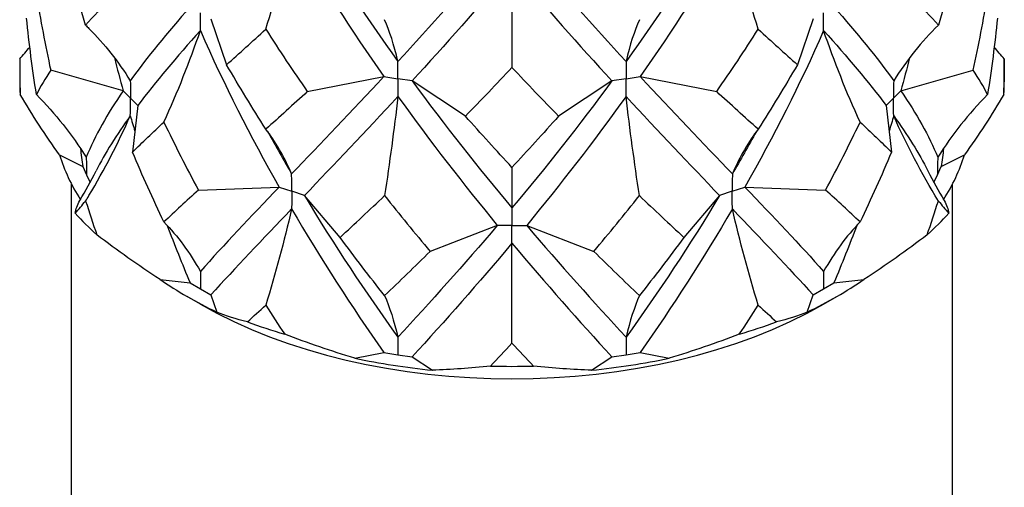
# Model space of a CAD drawing. Units: millimetres. Extents: x -5.8 to 19.6, y -92.8 to 0.
# Drawn here: x 14.4 to 17.8, y -68 to -66.4 of the extents above; entities that cross this region are included whole.
import ezdxf

# ---------------------------------------------------------------- set-up
doc = ezdxf.new("R2010")
doc.units = ezdxf.units.MM

# ---------------------------------------------------------------- blocks, each defined once
blk = doc.blocks.new('TTF42X45T-20-ISO')
for p, q in [((0, 8.2405), (0, 7.8995)), ((-1.0253, 8.0645), (-0.9718, 7.9087)), ((1.0253, 8.0645), (0.9718, 7.9087)), ((-1.6763, 7.9284), (-1.6763, 7.8499)), ((1.6763, 7.9284), (1.6763, 7.8499)), ((-1.324, 7.8198), (-1.5708, 7.8899)), ((1.324, 7.8198), (1.5708, 7.8899)), ((-0.6969, 7.8171), (-0.4365, 7.8683)), ((-0.4365, 7.8683), (-0.3882, 7.8608)), ((-0.3399, 7.8533), (-0.3882, 7.8608)), ((-0.1587, 7.7338), (-0.3399, 7.8533)), ((0.3399, 7.8533), (0.1587, 7.7338)), ((0.3882, 7.8608), (0.3399, 7.8533)), ((0.3882, 7.8608), (0.4365, 7.8683)), ((0.4365, 7.8683), (0.6969, 7.8171)), ((-1.299, 7.7948), (-1.324, 7.8198)), ((1.299, 7.7948), (1.324, 7.8198)), ((-1.299, 7.7948), (-1.274, 7.7698)), ((1.299, 7.7948), (1.274, 7.7698)), ((-1.274, 7.7698), (-1.2922, 7.6113)), ((1.274, 7.7698), (1.2922, 7.6113)), ((-1.5404, 7.6018), (-1.4618, 7.5621)), ((1.4618, 7.5621), (1.5404, 7.6018)), ((-1.4618, 7.5621), (-1.4489, 7.5342)), ((0, 7.5594), (0, 7.4211)), ((1.4489, 7.5342), (1.4618, 7.5621)), ((-1.4489, 7.5342), (-1.4368, 7.508)), ((1.4368, 7.508), (1.4489, 7.5342)), ((-1.5, 3.8391), (-1.5, 7.5025)), ((-1.0678, 7.4817), (-0.7933, 7.4922)), ((-0.7933, 7.4922), (-0.75, 7.4778)), ((-0.7067, 7.4634), (-0.75, 7.4778)), ((0.75, 7.4778), (0.7067, 7.4634)), ((0.75, 7.4778), (0.7933, 7.4922)), ((0.7933, 7.4922), (1.0678, 7.4817)), ((1.5, 3.8391), (1.5, 7.5025)), ((-0.5852, 7.3209), (-0.7067, 7.4634)), ((0.7067, 7.4634), (0.5852, 7.3209)), ((0, 7.4211), (0, 7.3618)), ((-0.05, 7.3618), (-0.2786, 7.2735)), ((0, 7.3618), (-0.05, 7.3618)), ((0, 7.3618), (0.05, 7.3618)), ((0, 7.3015), (0, 7.3618)), ((0.05, 7.3618), (0.2786, 7.2735)), ((0, 6.9605), (0, 7.3015)), ((-1.1985, 7.1781), (-1.096, 7.1664)), ((1.096, 7.1664), (1.1985, 7.1781)), ((-1.096, 7.1664), (-1.0607, 7.146)), ((-1.0607, 7.146), (-1.0253, 7.1255)), ((1.0253, 7.1255), (1.0607, 7.146)), ((1.0607, 7.146), (1.096, 7.1664)), ((-1.0607, 7.0936), (-1.106, 7.1198)), ((-1.0253, 7.1255), (-1.005, 7.0664)), ((1.005, 7.0664), (1.0253, 7.1255)), ((1.0607, 7.0936), (1.106, 7.1198)), ((-0.5354, 6.9099), (-0.4365, 6.9293)), ((-0.4365, 6.9293), (-0.3882, 6.9218)), ((-0.3882, 6.9218), (-0.3399, 6.9143)), ((-0.3399, 6.9143), (-0.2711, 6.869)), ((0.2711, 6.869), (0.3399, 6.9143)), ((0.3399, 6.9143), (0.3882, 6.9218)), ((0.3882, 6.9218), (0.4365, 6.9293)), ((0.4365, 6.9293), (0.5354, 6.9099))]:
    blk.add_line(p, q)
for centre, major_axis, start_param, end_param in [((0, 7.8499), (-1.6763, 0), 0, 0.043729), ((0, 7.8499), (1.6763, 0), 6.239456, 6.283185), ((0, 7.7583), (-1.5641, 0), 0.174207, 0.349347), ((0, 7.7583), (1.5641, 0), 5.933839, 6.108978), ((0, 7.8499), (-1.6763, 0), 0.47987, 0.567328), ((0, 7.8499), (-1.6763, 0), 2.574265, 2.661723), ((0, 7.7583), (-1.5641, 0), 0.697806, 0.87299), ((0, 7.7583), (-1.5641, 0), 2.268602, 2.443787), ((0, 7.706), (-1.5, 0), 0.785398, 2.356194), ((0, 7.8499), (-1.6763, 0), 1.003469, 1.090926), ((0, 7.8499), (-1.6763, 0), 2.050666, 2.138124), ((0, 7.7583), (-1.5641, 0), 1.221405, 1.396589), ((0, 7.7583), (-1.5641, 0), 1.745003, 1.920188), ((0, 7.8499), (-1.6763, 0), 1.527067, 1.614525)]:
    blk.add_ellipse(centre, major_axis=major_axis, ratio=0.57735, start_param=start_param, end_param=end_param)
for points in [[(-0.7067, 8.4023), (-0.6059, 8.2347), (-0.4989, 8.0737), (-0.3884, 7.9201)], [(0.7067, 8.4023), (0.6059, 8.2347), (0.4989, 8.0737), (0.3884, 7.9201)], [(-0.8382, 8.0292), (-0.8049, 8.1377), (-0.7758, 8.2467), (-0.7504, 8.3566)], [(-0.7504, 8.3566), (-0.6514, 8.187), (-0.5459, 8.024), (-0.4365, 7.8683)], [(0.7504, 8.3566), (0.6514, 8.187), (0.5459, 8.024), (0.4365, 7.8683)], [(0.8382, 8.0292), (0.8049, 8.1377), (0.7758, 8.2467), (0.7504, 8.3566)], [(-1.4517, 8.0434), (-1.4782, 8.1265), (-1.5025, 8.2104), (-1.5246, 8.2949)], [(-0.05, 8.3008), (-0.1642, 8.1664), (-0.278, 8.0396), (-0.3884, 7.9201)], [(0.05, 8.3008), (0.1642, 8.1664), (0.278, 8.0396), (0.3884, 7.9201)], [(1.5246, 8.2949), (1.5025, 8.2104), (1.4782, 8.1265), (1.4517, 8.0434)], [(0, 8.2405), (-0.1143, 8.1039), (-0.2286, 7.9749), (-0.3399, 7.8533)], [(0, 8.2405), (0.1143, 8.1039), (0.2286, 7.9749), (0.3399, 7.8533)], [(-1.6192, 8.1474), (-1.6055, 8.0611), (-1.5893, 7.9753), (-1.5708, 7.8899)], [(1.5708, 7.8899), (1.5893, 7.9753), (1.6055, 8.0611), (1.6192, 8.1474)], [(-1.3659, 8.1362), (-1.3966, 8.1044), (-1.4252, 8.0735), (-1.4517, 8.0434)], [(1.4517, 8.0434), (1.4252, 8.0735), (1.3966, 8.1044), (1.3659, 8.1362)], [(-1.096, 8.1053), (-1.1741, 8.017), (-1.2426, 7.9337), (-1.2998, 7.8543)], [(1.096, 8.1053), (1.1741, 8.017), (1.2426, 7.9337), (1.2998, 7.8543)], [(-1.6192, 7.8073), (-1.6329, 7.8935), (-1.6442, 7.9801), (-1.653, 8.067)], [(-0.3884, 7.9201), (-0.4016, 7.9762), (-0.4167, 8.0237), (-0.4339, 8.0619)], [(0.4339, 8.0619), (0.4167, 8.0237), (0.4016, 7.9762), (0.3884, 7.9201)], [(1.653, 8.067), (1.6442, 7.9801), (1.6329, 7.8935), (1.6192, 7.8073)], [(-1.0612, 8.0248), (-1.1421, 7.9349), (-1.2136, 7.8504), (-1.274, 7.7698)], [(-1.1853, 7.7135), (-1.1383, 7.8159), (-1.0972, 7.9196), (-1.0612, 8.0248)], [(-1.0612, 8.0248), (-0.9804, 7.8416), (-0.8903, 7.6637), (-0.7933, 7.4922)], [(-0.9718, 7.9087), (-0.9286, 7.9477), (-0.884, 7.9878), (-0.8382, 8.0292)], [(-0.8382, 8.0292), (-0.7923, 7.9572), (-0.7451, 7.8865), (-0.6969, 7.8171)], [(0.6969, 7.8171), (0.7451, 7.8865), (0.7923, 7.9572), (0.8382, 8.0292)], [(1.0612, 8.0248), (0.9804, 7.8416), (0.8903, 7.6637), (0.7933, 7.4922)], [(0.8382, 8.0292), (0.884, 7.9878), (0.9286, 7.9477), (0.9718, 7.9087)], [(1.1853, 7.7135), (1.1383, 7.8159), (1.0972, 7.9196), (1.0612, 8.0248)], [(1.0612, 8.0248), (1.1421, 7.9349), (1.2136, 7.8504), (1.274, 7.7698)], [(1.4517, 8.0434), (1.3942, 7.9872), (1.3438, 7.9241), (1.2998, 7.8543)], [(-1.6763, 7.9284), (-1.6646, 7.9416), (-1.6531, 7.955), (-1.6419, 7.9686)], [(1.6763, 7.9284), (1.6646, 7.9416), (1.6531, 7.955), (1.6419, 7.9686)], [(-1.6763, 7.9284), (-1.6763, 7.8881), (-1.6758, 7.8479), (-1.6747, 7.8076)], [(-1.3537, 7.9323), (-1.3443, 7.8947), (-1.3344, 7.8572), (-1.324, 7.8198)], [(1.3537, 7.9323), (1.3443, 7.8947), (1.3344, 7.8572), (1.324, 7.8198)], [(1.6747, 7.8076), (1.6758, 7.8479), (1.6763, 7.8881), (1.6763, 7.9284)], [(-1.5708, 7.8899), (-1.5893, 7.8619), (-1.6055, 7.8344), (-1.6192, 7.8073)], [(-0.8382, 7.6891), (-0.884, 7.7611), (-0.9286, 7.8343), (-0.9718, 7.9087)], [(-0.1587, 7.7338), (-0.1059, 7.7876), (-0.053, 7.8428), (0, 7.8995)], [(0, 7.8995), (0.053, 7.8428), (0.1059, 7.7876), (0.1587, 7.7338)], [(0.9718, 7.9087), (0.9286, 7.8343), (0.884, 7.7611), (0.8382, 7.6891)], [(1.6192, 7.8073), (1.6055, 7.8344), (1.5893, 7.8619), (1.5708, 7.8899)], [(-0.4365, 7.8683), (-0.5459, 7.7509), (-0.6514, 7.6407), (-0.7504, 7.5371)], [(-0.3399, 7.8533), (-0.2286, 7.7018), (-0.1143, 7.5576), (0, 7.4211)], [(0.3399, 7.8533), (0.2286, 7.7018), (0.1143, 7.5576), (0, 7.4211)], [(0.4365, 7.8683), (0.5459, 7.7509), (0.6514, 7.6407), (0.7504, 7.5371)], [(-1.324, 7.8198), (-1.3779, 7.7414), (-1.4201, 7.6666), (-1.4497, 7.5938)], [(-0.6969, 7.8171), (-0.7451, 7.7731), (-0.7923, 7.7305), (-0.8382, 7.6891)], [(0.8382, 7.6891), (0.7923, 7.7305), (0.7451, 7.7731), (0.6969, 7.8171)], [(1.324, 7.8198), (1.3779, 7.7414), (1.4201, 7.6666), (1.4497, 7.5938)], [(-1.5404, 7.6018), (-1.5887, 7.6685), (-1.6335, 7.7373), (-1.6747, 7.8076)], [(-1.6192, 7.8073), (-1.555, 7.7419), (-1.4988, 7.6707), (-1.4497, 7.5938)], [(-0.3884, 7.8006), (-0.4989, 7.6811), (-0.6059, 7.5689), (-0.7067, 7.4634)], [(-0.3884, 7.8006), (-0.4016, 7.6878), (-0.4167, 7.5754), (-0.4339, 7.463)], [(-0.3884, 7.8006), (-0.278, 7.6469), (-0.1642, 7.5006), (-0.05, 7.3618)], [(0.3884, 7.8006), (0.278, 7.6469), (0.1642, 7.5006), (0.05, 7.3618)], [(0.4339, 7.463), (0.4167, 7.5754), (0.4016, 7.6878), (0.3884, 7.8006)], [(0.3884, 7.8006), (0.4989, 7.6811), (0.6059, 7.5689), (0.7067, 7.4634)], [(1.6192, 7.8073), (1.555, 7.7419), (1.4988, 7.6707), (1.4497, 7.5938)], [(1.6747, 7.8076), (1.6335, 7.7373), (1.5887, 7.6685), (1.5404, 7.6018)], [(-1.2998, 7.7348), (-1.3464, 7.67), (-1.3854, 7.6078), (-1.4163, 7.5471)], [(-1.2998, 7.7348), (-1.2946, 7.7174), (-1.2894, 7.6999), (-1.284, 7.6826)], [(-1.2922, 7.6113), (-1.2585, 7.6444), (-1.2228, 7.6784), (-1.1853, 7.7135)], [(-1.1853, 7.7135), (-1.1479, 7.6352), (-1.1086, 7.5579), (-1.0678, 7.4817)], [(0, 7.5594), (-0.053, 7.6161), (-0.1059, 7.6742), (-0.1587, 7.7338)], [(0.1587, 7.7338), (0.1059, 7.6742), (0.053, 7.6161), (0, 7.5594)], [(1.0678, 7.4817), (1.1086, 7.5579), (1.1479, 7.6352), (1.1853, 7.7135)], [(1.1853, 7.7135), (1.2228, 7.6784), (1.2585, 7.6444), (1.2922, 7.6113)], [(1.2998, 7.7348), (1.2946, 7.7174), (1.2894, 7.6999), (1.284, 7.6826)], [(1.4517, 7.4445), (1.3942, 7.5389), (1.3438, 7.6357), (1.2998, 7.7348)], [(1.2998, 7.7348), (1.3464, 7.67), (1.3854, 7.6078), (1.4163, 7.5471)], [(-0.7504, 7.5371), (-0.7758, 7.5962), (-0.8049, 7.647), (-0.8382, 7.6891)], [(-0.832, 7.6812), (-0.8054, 7.6327), (-0.7781, 7.5847), (-0.7504, 7.5371)], [(0.8382, 7.6891), (0.8049, 7.647), (0.7758, 7.5962), (0.7504, 7.5371)], [(0.832, 7.6812), (0.8054, 7.6327), (0.7781, 7.5847), (0.7504, 7.5371)], [(-1.4694, 7.6238), (-1.467, 7.6032), (-1.4645, 7.5826), (-1.4618, 7.5621)], [(-1.1853, 7.3734), (-1.2228, 7.4517), (-1.2585, 7.531), (-1.2922, 7.6113)], [(1.2922, 7.6113), (1.2585, 7.531), (1.2228, 7.4517), (1.1853, 7.3734)], [(1.4694, 7.6238), (1.467, 7.6032), (1.4645, 7.5826), (1.4618, 7.5621)], [(-1.4714, 7.4462), (-1.4521, 7.4793), (-1.4337, 7.5129), (-1.4163, 7.5471)], [(1.4163, 7.5471), (1.4337, 7.5129), (1.4521, 7.4793), (1.4714, 7.4462)], [(-1.0678, 7.4817), (-1.1086, 7.4445), (-1.1479, 7.4085), (-1.1853, 7.3734)], [(-0.7933, 7.4922), (-0.8903, 7.3905), (-0.9804, 7.2953), (-1.0612, 7.2054)], [(0.7933, 7.4922), (0.8903, 7.3905), (0.9804, 7.2953), (1.0612, 7.2054)], [(1.1853, 7.3734), (1.1479, 7.4085), (1.1086, 7.4445), (1.0678, 7.4817)], [(-1.487, 7.4031), (-1.4853, 7.4168), (-1.4802, 7.4311), (-1.4714, 7.4462)], [(-1.487, 7.4031), (-1.4757, 7.4168), (-1.4639, 7.4305), (-1.4517, 7.4445)], [(-1.4517, 7.4445), (-1.4395, 7.4061), (-1.4268, 7.3679), (-1.4137, 7.3299)], [(-0.7067, 7.4634), (-0.6059, 7.2957), (-0.4989, 7.1348), (-0.3884, 6.9811)], [(-0.5852, 7.3209), (-0.5355, 7.3669), (-0.485, 7.4142), (-0.4339, 7.463)], [(-0.4339, 7.463), (-0.3827, 7.3984), (-0.3309, 7.3352), (-0.2786, 7.2735)], [(0.2786, 7.2735), (0.3309, 7.3352), (0.3827, 7.3984), (0.4339, 7.463)], [(0.7067, 7.4634), (0.6059, 7.2957), (0.4989, 7.1348), (0.3884, 6.9811)], [(0.4339, 7.463), (0.485, 7.4142), (0.5355, 7.3669), (0.5852, 7.3209)], [(1.4137, 7.3299), (1.4268, 7.3679), (1.4395, 7.4061), (1.4517, 7.4445)], [(1.4517, 7.4445), (1.4639, 7.4305), (1.4757, 7.4168), (1.487, 7.4031)], [(1.4714, 7.4462), (1.4802, 7.4311), (1.4853, 7.4168), (1.487, 7.4031)], [(-0.7504, 7.4176), (-0.8494, 7.3141), (-0.9418, 7.217), (-1.0253, 7.1255)], [(-0.7504, 7.4176), (-0.7758, 7.3078), (-0.8049, 7.1987), (-0.8382, 7.0902)], [(-0.7504, 7.4176), (-0.6514, 7.2481), (-0.5459, 7.0851), (-0.4365, 6.9293)], [(0.7504, 7.4176), (0.6514, 7.2481), (0.5459, 7.0851), (0.4365, 6.9293)], [(0.8382, 7.0902), (0.8049, 7.1987), (0.7758, 7.3078), (0.7504, 7.4176)], [(0.7504, 7.4176), (0.8494, 7.3141), (0.9418, 7.217), (1.0253, 7.1255)], [(-1.1853, 7.3734), (-1.1381, 7.325), (-1.097, 7.2688), (-1.0612, 7.2054)], [(-1.1743, 7.3618), (-1.1494, 7.2961), (-1.1233, 7.2309), (-1.096, 7.1664)], [(-0.05, 7.3618), (-0.1642, 7.2274), (-0.278, 7.1006), (-0.3884, 6.9811)], [(0.05, 7.3618), (0.1642, 7.2274), (0.278, 7.1006), (0.3884, 6.9811)], [(1.1853, 7.3734), (1.1383, 7.3253), (1.0972, 7.2691), (1.0612, 7.2054)], [(1.1743, 7.3618), (1.1494, 7.2961), (1.1233, 7.2309), (1.096, 7.1664)], [(-1.1985, 7.1781), (-1.2723, 7.2259), (-1.3441, 7.2766), (-1.4137, 7.3299)], [(-0.4339, 7.1229), (-0.485, 7.1875), (-0.5355, 7.2535), (-0.5852, 7.3209)], [(0.5852, 7.3209), (0.5355, 7.2535), (0.485, 7.1875), (0.4339, 7.1229)], [(1.4137, 7.3299), (1.3441, 7.2766), (1.2723, 7.2259), (1.1985, 7.1781)], [(0, 7.3015), (-0.1143, 7.165), (-0.2286, 7.036), (-0.3399, 6.9143)], [(0, 7.3015), (0.1143, 7.165), (0.2286, 7.036), (0.3399, 6.9143)], [(-0.2786, 7.2735), (-0.3309, 7.2218), (-0.3827, 7.1717), (-0.4339, 7.1229)], [(0.4339, 7.1229), (0.3827, 7.1717), (0.3309, 7.2218), (0.2786, 7.2735)], [(-0.4339, 7.1229), (-0.4167, 7.0847), (-0.4016, 7.0372), (-0.3884, 6.9811)], [(0.4339, 7.1229), (0.4167, 7.0847), (0.4016, 7.0372), (0.3884, 6.9811)], [(-0.9008, 7.0337), (-0.8802, 7.0523), (-0.8593, 7.0711), (-0.8382, 7.0902)], [(-0.8382, 7.0902), (-0.817, 7.057), (-0.7956, 7.0241), (-0.7739, 6.9914)], [(0.7739, 6.9914), (0.7956, 7.0241), (0.817, 7.057), (0.8382, 7.0902)], [(0.8382, 7.0902), (0.8593, 7.0711), (0.8802, 7.0523), (0.9008, 7.0337)], [(-0.9008, 7.0337), (-0.939, 7.0427), (-0.9738, 7.0535), (-1.005, 7.0664)], [(1.005, 7.0664), (0.9738, 7.0535), (0.939, 7.0427), (0.9008, 7.0337)], [(-0.5354, 6.9099), (-0.615, 6.934), (-0.6945, 6.9613), (-0.7739, 6.9914)], [(0.7739, 6.9914), (0.6945, 6.9613), (0.615, 6.934), (0.5354, 6.9099)], [(-0.0733, 6.883), (-0.0489, 6.9086), (-0.0244, 6.9344), (0, 6.9605)], [(0, 6.9605), (0.0244, 6.9344), (0.0489, 6.9086), (0.0733, 6.883)], [(-0.0733, 6.883), (-0.1411, 6.8757), (-0.2071, 6.8709), (-0.2711, 6.869)], [(0.2711, 6.869), (0.2071, 6.8709), (0.1411, 6.8757), (0.0733, 6.883)]]:
    blk.add_open_spline(points, degree=3)
for points, knots in [([(-1.0612, 8.0248), (-1.0612, 8.0253), (-1.0612, 8.0257), (-1.0609, 8.0456), (-1.0607, 8.0651), (-1.0607, 8.0846), (-1.0607, 8.0847), (-1.0607, 8.0849)], [0, 0, 0, 0, 0.000155137, 0.000155137, 0.007250619, 0.007250619, 0.007318567, 0.007318567, 0.007318567, 0.007318567]), ([(1.0612, 8.0248), (1.0612, 8.0253), (1.0612, 8.0257), (1.0609, 8.0456), (1.0607, 8.0651), (1.0607, 8.0846), (1.0607, 8.0847), (1.0607, 8.0849)], [0, 0, 0, 0, 0.000155137, 0.000155137, 0.007250619, 0.007250619, 0.007318567, 0.007318567, 0.007318567, 0.007318567]), ([(-1.4517, 8.0434), (-1.448, 8.0397), (-1.4442, 8.036), (-1.3872, 7.9786), (-1.3406, 7.9191), (-1.2998, 7.8543)], [-0.03430336, -0.03430336, -0.03430336, -0.03430336, -0.03206662, -0.03206662, 0, 0, 0, 0]), ([(-0.3882, 7.8608), (-0.3882, 7.861), (-0.3882, 7.8611), (-0.3882, 7.8811), (-0.3883, 7.9006), (-0.3884, 7.9201)], [-0.000067948, -0.000067948, -0.000067948, -0.000067948, 0, 0, 0.007250586, 0.007250586, 0.007250586, 0.007250586]), ([(0.3884, 7.9201), (0.3884, 7.9197), (0.3884, 7.9192), (0.3883, 7.8998), (0.3882, 7.8806), (0.3882, 7.8611), (0.3882, 7.861), (0.3882, 7.8608)], [0, 0, 0, 0, 0.000155137, 0.000155137, 0.007250619, 0.007250619, 0.007318567, 0.007318567, 0.007318567, 0.007318567]), ([(-1.2998, 7.8543), (-1.2997, 7.8539), (-1.2997, 7.8535), (-1.2993, 7.8339), (-1.299, 7.8147), (-1.299, 7.7952), (-1.299, 7.795), (-1.299, 7.7948)], [0, 0, 0, 0, 0.000155137, 0.000155137, 0.007250619, 0.007250619, 0.007318567, 0.007318567, 0.007318567, 0.007318567]), ([(-0.3882, 7.8608), (-0.3882, 7.8606), (-0.3882, 7.8604), (-0.3882, 7.8405), (-0.3883, 7.8206), (-0.3884, 7.8006)], [-0.000067948, -0.000067948, -0.000067948, -0.000067948, 0, 0, 0.007250586, 0.007250586, 0.007250586, 0.007250586]), ([(0.3884, 7.8006), (0.3884, 7.801), (0.3884, 7.8014), (0.3883, 7.8214), (0.3882, 7.8409), (0.3882, 7.8604), (0.3882, 7.8606), (0.3882, 7.8608)], [0, 0, 0, 0, 0.000155137, 0.000155137, 0.007250619, 0.007250619, 0.007318567, 0.007318567, 0.007318567, 0.007318567]), ([(1.2998, 7.8543), (1.2997, 7.8539), (1.2997, 7.8535), (1.2993, 7.8339), (1.299, 7.8147), (1.299, 7.7952), (1.299, 7.795), (1.299, 7.7948)], [0, 0, 0, 0, 0.000155137, 0.000155137, 0.007250619, 0.007250619, 0.007318567, 0.007318567, 0.007318567, 0.007318567]), ([(-1.2998, 7.7348), (-1.2997, 7.7352), (-1.2997, 7.7357), (-1.2993, 7.7555), (-1.299, 7.7749), (-1.299, 7.7944), (-1.299, 7.7946), (-1.299, 7.7948)], [0, 0, 0, 0, 0.000155137, 0.000155137, 0.007250619, 0.007250619, 0.007318567, 0.007318567, 0.007318567, 0.007318567]), ([(1.2998, 7.7348), (1.2997, 7.7352), (1.2997, 7.7357), (1.2993, 7.7555), (1.299, 7.7749), (1.299, 7.7944), (1.299, 7.7946), (1.299, 7.7948)], [0, 0, 0, 0, 0.000155137, 0.000155137, 0.007250619, 0.007250619, 0.007318567, 0.007318567, 0.007318567, 0.007318567]), ([(-1.4517, 7.4445), (-1.448, 7.4506), (-1.4442, 7.4568), (-1.3872, 7.5522), (-1.3406, 7.6429), (-1.2998, 7.7348)], [-0.03430336, -0.03430336, -0.03430336, -0.03430336, -0.03206662, -0.03206662, 0, 0, 0, 0]), ([(-1.4497, 7.5938), (-1.4492, 7.5742), (-1.4489, 7.5545), (-1.4489, 7.5346), (-1.4489, 7.5344), (-1.4489, 7.5342)], [0, 0, 0, 0, 0.007250587, 0.007250587, 0.007318535, 0.007318535, 0.007318535, 0.007318535]), ([(1.4497, 7.5938), (1.4492, 7.5742), (1.4489, 7.5545), (1.4489, 7.5346), (1.4489, 7.5344), (1.4489, 7.5342)], [0, 0, 0, 0, 0.007250587, 0.007250587, 0.007318535, 0.007318535, 0.007318535, 0.007318535]), ([(-0.75, 7.4778), (-0.75, 7.478), (-0.75, 7.4782), (-0.75, 7.4981), (-0.7501, 7.5177), (-0.7504, 7.5371)], [-0.000067948, -0.000067948, -0.000067948, -0.000067948, 0, 0, 0.007250586, 0.007250586, 0.007250586, 0.007250586]), ([(0.7504, 7.5371), (0.7504, 7.5367), (0.7504, 7.5363), (0.7501, 7.5169), (0.75, 7.4977), (0.75, 7.4782), (0.75, 7.478), (0.75, 7.4778)], [0, 0, 0, 0, 0.000155137, 0.000155137, 0.007250619, 0.007250619, 0.007318567, 0.007318567, 0.007318567, 0.007318567]), ([(-0.75, 7.4778), (-0.75, 7.4776), (-0.75, 7.4774), (-0.75, 7.4575), (-0.7501, 7.4376), (-0.7504, 7.4176)], [-0.000067948, -0.000067948, -0.000067948, -0.000067948, 0, 0, 0.007250586, 0.007250586, 0.007250586, 0.007250586]), ([(0.7504, 7.4176), (0.7504, 7.4181), (0.7504, 7.4185), (0.7501, 7.4385), (0.75, 7.4579), (0.75, 7.4774), (0.75, 7.4776), (0.75, 7.4778)], [0, 0, 0, 0, 0.000155137, 0.000155137, 0.007250619, 0.007250619, 0.007318567, 0.007318567, 0.007318567, 0.007318567]), ([(-1.0612, 7.2054), (-1.0609, 7.1859), (-1.0607, 7.1662), (-1.0607, 7.1463), (-1.0607, 7.1461), (-1.0607, 7.146)], [0, 0, 0, 0, 0.007250587, 0.007250587, 0.007318535, 0.007318535, 0.007318535, 0.007318535]), ([(1.0612, 7.2054), (1.0609, 7.1859), (1.0607, 7.1662), (1.0607, 7.1463), (1.0607, 7.1461), (1.0607, 7.146)], [0, 0, 0, 0, 0.007250587, 0.007250587, 0.007318535, 0.007318535, 0.007318535, 0.007318535]), ([(-0.3884, 6.9811), (-0.3883, 6.9617), (-0.3882, 6.9421), (-0.3882, 6.9222), (-0.3882, 6.922), (-0.3882, 6.9218)], [0, 0, 0, 0, 0.007250587, 0.007250587, 0.007318535, 0.007318535, 0.007318535, 0.007318535]), ([(0.3884, 6.9811), (0.3883, 6.9617), (0.3882, 6.9421), (0.3882, 6.9222), (0.3882, 6.922), (0.3882, 6.9218)], [0, 0, 0, 0, 0.007250587, 0.007250587, 0.007318535, 0.007318535, 0.007318535, 0.007318535])]:
    blk.add_open_spline(points, degree=3, knots=knots)

msp = doc.modelspace()

# ---------------------------------------------------------------- block references
msp.add_blockref('TTF42X45T-20-ISO', (16.0763, -74.4698))

doc.saveas('drawing.dxf')
